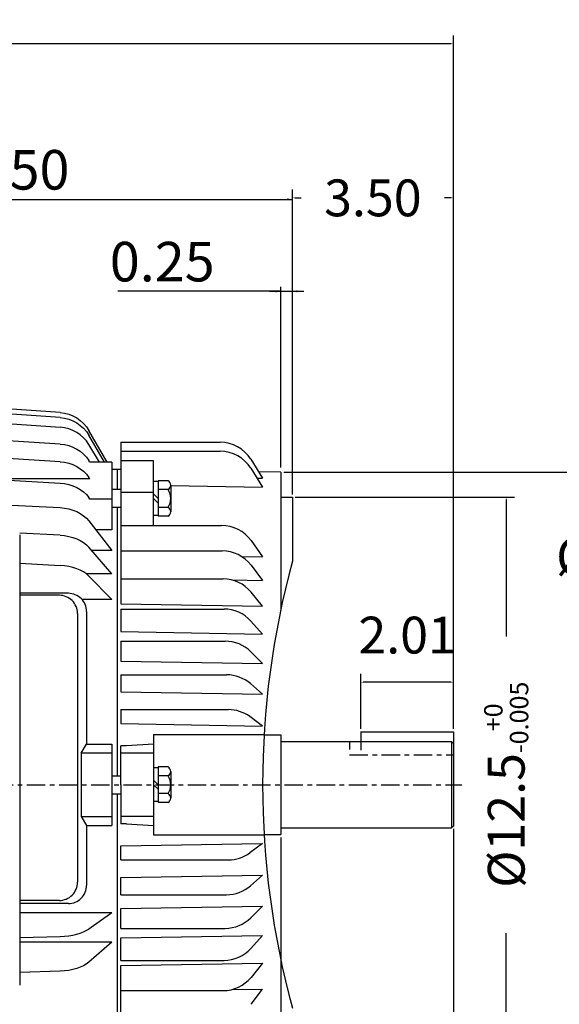
# Model space of a CAD drawing. Extents: x -32 to 36, y -52 to 52.
# Drawn here: x -9 to 3, y 2 to 23 of the extents above; entities that cross this region are included whole.
import ezdxf

# ---------------------------------------------------------------- set-up
doc = ezdxf.new("R2010")
doc.units = 0
doc.header["$MEASUREMENT"] = 0
doc.linetypes.add('CENTER', pattern=[0.7, 0.4, -0.1, 0.1, -0.1])
doc.linetypes.add('DASHED', pattern=[0.3, 0.17, -0.13])
doc.layers.get('0').update_dxf_attribs({"linetype": 'CONTINUOUS'})
doc.layers.get('Defpoints').update_dxf_attribs({"linetype": 'CONTINUOUS'})
doc.layers.add('PV', color=7, linetype='CONTINUOUS')
doc.styles.add('MICROCADAM', font='MONOTXT', dxfattribs={"height": 0.164063})
doc.styles.get("Standard").update_dxf_attribs({"font": 'MONOTXT'})
doc.dimstyles.get("Standard").update_dxf_attribs({"dimtxt": 0.125984, "dimasz": 0.05, "dimexe": 0.18, "dimexo": 0.0625, "dimgap": 0.09, "dimtad": 0, "dimtih": 1, "dimtoh": 1, "dimdec": 4, "dimzin": 0, "dimdsep": 46, "dimtxsty": 'STANDARD', "dimcen": 0.09, "dimadec": 0, "dimazin": 0, "dimtfac": 1, "dimtdec": 4, "dimtofl": 0, "dimtmove": 2, "dimatfit": 3, "dimfxl": 1, "dimtolj": 1, "dimtzin": 0, "dimarcsym": 0})

# ---------------------------------------------------------------- blocks, each defined once
blk = doc.blocks.new('*D40')
at = {"layer": 'Defpoints', "color": 0, "linetype": 'Continuous'}
for p in [(-3.101, 13.348), (-3.025, -0.242), (5.171, -0.242)]:
    blk.add_point(p, dxfattribs=at)
at = {"layer": 'PV', "color": 0, "linetype": 'Continuous', "lineweight": -2}
for p, q in [((-3.038, 13.348), (5.351, 13.348)), ((5.171, 13.298), (5.171, 12.005)), ((5.171, -0.192), (5.171, 11.025)), ((-2.962, -0.242), (5.351, -0.242))]:
    blk.add_line(p, q, dxfattribs=at)
at = {"layer": 'PV', "color": 0, "linetype": 'Continuous'}
for points in [[(5.163, 13.298), (5.18, 13.298), (5.171, 13.348)], [(5.163, -0.192), (5.18, -0.192), (5.171, -0.242)]]:
    blk.add_solid(points, dxfattribs=at)
at = {"layer": 'PV', "color": 0, "linetype": 'Continuous', "insert": (4.648, 11.515), "char_height": 0.8, "attachment_point": 5}
blk.add_mtext('\\A1;%%C13.59', dxfattribs=at)
blk = doc.blocks.new('*D25')
at = {"layer": 'PV', "color": 7, "linetype": 'Continuous'}
for p, q in [((-3.103, 13.448), (-3.103, 17.379)), ((-3.103, 17.279), (-6.65, 17.279)), ((-3.353, 17.279), (-2.603, 17.279))]:
    blk.add_line(p, q, dxfattribs=at)
for points in [[(-3.213, 17.256), (-3.103, 17.279), (-3.213, 17.302)], [(-2.742, 17.302), (-2.853, 17.279), (-2.742, 17.256)]]:
    blk.add_solid(points, dxfattribs=at)
at = {"layer": 'PV', "color": 7, "linetype": 'Continuous', "style": 'MICROCADAM'}
blk.add_text('0.25', height=0.86, dxfattribs=at).set_placement((-6.822, 17.494))
blk = doc.blocks.new('*D27')
at = {"layer": 'PV', "color": 7, "linetype": 'Continuous'}
for p, q in [((-14.353, 19.276), (-2.853, 19.276)), ((-2.853, 12.903), (-2.853, 19.376))]:
    blk.add_line(p, q, dxfattribs=at)
for points in [[(-14.242, 19.299), (-14.353, 19.276), (-14.242, 19.253)], [(-2.963, 19.253), (-2.853, 19.276), (-2.963, 19.299)]]:
    blk.add_solid(points, dxfattribs=at)
at = {"layer": 'PV', "color": 7, "linetype": 'Continuous', "style": 'MICROCADAM'}
blk.add_text('11.50', height=0.86, dxfattribs=at).set_placement((-10.63, 19.491))
blk = doc.blocks.new('*D32')
at = {"color": 0, "linetype": 'Continuous', "lineweight": -2}
for p, q in [((-2.79, 12.803), (1.976, 12.803)), ((1.796, 12.753), (1.796, 9.776)), ((1.796, 0.353), (1.796, 3.329)), ((-2.79, 0.303), (1.976, 0.303))]:
    blk.add_line(p, q, dxfattribs=at)
at = {"color": 0, "linetype": 'Continuous'}
for points in [[(1.788, 12.753), (1.804, 12.753), (1.796, 12.803)], [(1.788, 0.353), (1.804, 0.353), (1.796, 0.303)]]:
    blk.add_solid(points, dxfattribs=at)
at = {"layer": 'Defpoints', "color": 0, "linetype": 'Continuous'}
for p in [(-2.853, 12.803), (-2.853, 0.303), (1.796, 0.303)]:
    blk.add_point(p, dxfattribs=at)
at = {"color": 0, "linetype": 'Continuous', "insert": (1.796, 6.553), "char_height": 0.8, "attachment_point": 5, "rotation": 90}
blk.add_mtext('\\A1;%%c12.5{\\H0.400000;\\S+0^ -0.005;}', dxfattribs=at)
blk = doc.blocks.new('*D33')
at = {"color": 0, "linetype": 'Continuous', "lineweight": -2}
for p, q in [((-1.363, 7.769), (-1.363, 8.961)), ((0.597, 8.781), (-1.313, 8.781)), ((0.647, 7.769), (0.647, 8.961))]:
    blk.add_line(p, q, dxfattribs=at)
at = {"color": 0, "linetype": 'Continuous'}
for points in [[(-1.313, 8.789), (-1.313, 8.773), (-1.363, 8.781)], [(0.597, 8.789), (0.597, 8.773), (0.647, 8.781)]]:
    blk.add_solid(points, dxfattribs=at)
at = {"layer": 'Defpoints', "color": 0, "linetype": 'Continuous'}
for p in [(-1.363, 8.781), (-1.363, 7.706), (0.647, 7.706)]:
    blk.add_point(p, dxfattribs=at)
at = {"color": 0, "linetype": 'Continuous', "insert": (-0.358, 9.806), "char_height": 0.8, "attachment_point": 5}
blk.add_mtext('\\A1;2.01', dxfattribs=at)
blk = doc.blocks.new('*D34')
at = {"color": 0, "linetype": 'Continuous', "lineweight": -2}
for p, q in [((-2.853, 12.865), (-2.853, 19.49)), ((0.647, 7.769), (0.647, 19.49)), ((-2.803, 19.31), (-2.659, 19.31)), ((0.597, 19.31), (0.454, 19.31))]:
    blk.add_line(p, q, dxfattribs=at)
at = {"color": 0, "linetype": 'Continuous'}
for points in [[(-2.803, 19.318), (-2.803, 19.302), (-2.853, 19.31)], [(0.597, 19.318), (0.597, 19.302), (0.647, 19.31)]]:
    blk.add_solid(points, dxfattribs=at)
at = {"layer": 'Defpoints', "color": 0, "linetype": 'Continuous'}
for p in [(-2.853, 19.31), (-2.853, 12.803), (0.647, 7.706)]:
    blk.add_point(p, dxfattribs=at)
at = {"color": 0, "linetype": 'Continuous', "insert": (-1.103, 19.31), "char_height": 0.8, "attachment_point": 5}
blk.add_mtext('\\A1;3.50', dxfattribs=at)
blk = doc.blocks.new('*D35')
at = {"color": 0, "linetype": 'Continuous', "lineweight": -2}
for p, q in [((-29.273, 12.403), (-29.273, 22.838)), ((0.647, 7.769), (0.647, 22.838)), ((-29.223, 22.658), (-16.269, 22.658)), ((0.597, 22.658), (-12.356, 22.658))]:
    blk.add_line(p, q, dxfattribs=at)
at = {"color": 0, "linetype": 'Continuous'}
for points in [[(-29.223, 22.667), (-29.223, 22.65), (-29.273, 22.658)], [(0.597, 22.667), (0.597, 22.65), (0.647, 22.658)]]:
    blk.add_solid(points, dxfattribs=at)
at = {"layer": 'Defpoints', "color": 0, "linetype": 'Continuous'}
for p in [(-29.273, 22.658), (-29.273, 12.34), (0.647, 7.706)]:
    blk.add_point(p, dxfattribs=at)
at = {"color": 0, "linetype": 'Continuous', "insert": (-14.313, 22.658), "char_height": 0.8, "attachment_point": 5}
blk.add_mtext('\\A1;29.92', dxfattribs=at)
blk = doc.blocks.new('*D38')
at = {"color": 0, "linetype": 'Continuous', "lineweight": -2}
for p, q in [((-3.103, 5.407), (-3.103, -3.261)), ((-8.353, -1.893), (-8.353, -3.261)), ((-8.303, -3.081), (-7.284, -3.081)), ((-3.153, -3.081), (-4.171, -3.081))]:
    blk.add_line(p, q, dxfattribs=at)
at = {"color": 0, "linetype": 'Continuous'}
for points in [[(-8.303, -3.073), (-8.303, -3.09), (-8.353, -3.081)], [(-3.153, -3.073), (-3.153, -3.09), (-3.103, -3.081)]]:
    blk.add_solid(points, dxfattribs=at)
at = {"layer": 'Defpoints', "color": 0, "linetype": 'Continuous'}
for p in [(-3.103, 5.47), (-8.353, -1.83), (-3.103, -3.081)]:
    blk.add_point(p, dxfattribs=at)
at = {"color": 0, "linetype": 'Continuous', "insert": (-5.728, -3.081), "char_height": 0.8, "attachment_point": 5}
blk.add_mtext('\\A1;5.25', dxfattribs=at)
blk = doc.blocks.new('*D39')
at = {"color": 0, "linetype": 'Continuous', "lineweight": -2}
for p, q in [((0.647, 5.592), (0.647, -3.256)), ((-3.103, 5.407), (-3.103, -3.256)), ((-3.053, -3.076), (-2.784, -3.076)), ((0.597, -3.076), (0.329, -3.076))]:
    blk.add_line(p, q, dxfattribs=at)
at = {"color": 0, "linetype": 'Continuous'}
for points in [[(-3.053, -3.067), (-3.053, -3.084), (-3.103, -3.076)], [(0.597, -3.067), (0.597, -3.084), (0.647, -3.076)]]:
    blk.add_solid(points, dxfattribs=at)
at = {"layer": 'Defpoints', "color": 0, "linetype": 'Continuous'}
for p in [(0.647, 5.655), (-3.103, 5.47), (0.647, -3.076)]:
    blk.add_point(p, dxfattribs=at)
at = {"color": 0, "linetype": 'Continuous', "insert": (-1.228, -3.076), "char_height": 0.8, "attachment_point": 5}
blk.add_mtext('\\A1;3.75', dxfattribs=at)

msp = doc.modelspace()

# ---------------------------------------------------------------- linework, layer by layer
at = {"layer": 'PV', "color": 7, "linetype": 'Continuous'}
for p, q in [((-7.90398, 14.64452), (-10.20275, 14.80496)), ((-7.90397, 14.53643), (-10.20291, 14.69475)), ((-10.20291, 14.47989), (-7.90397, 14.32575)), ((-6.8794, 13.5661), (-7.27698, 14.25344)), ((-6.9343, 13.56611), (-7.27698, 14.15064)), ((-7.90397, 13.95873), (-10.2029, 14.10559)), ((-7.04575, 13.5661), (-7.27698, 13.95012)), ((-6.58086, 13.99808), (-6.58086, 10.48457)), ((-6.58086, 13.99808), (-4.425, 13.99808)), ((-7.90397, 13.5735), (-10.20281, 13.72327)), ((-6.58086, 13.80368), (-4.42419, 13.80368)), ((-7.26145, 13.56609), (-7.27699, 13.60081)), ((-6.77771, 13.5661), (-7.26145, 13.5661)), ((-6.77771, 13.5661), (-6.77771, 12.09475)), ((-5.8722, 13.59597), (-6.58086, 13.59597)), ((-5.8722, 12.19036), (-5.8722, 13.59597)), ((-3.7568, 13.62722), (-3.50015, 13.21552)), ((-6.58086, 13.40305), (-6.7779, 13.40305)), ((-6.6596, 13.40305), (-6.6596, 12.97193)), ((-6.6596, 13.40305), (-6.6596, 12.97193)), ((-3.75665, 13.43388), (-3.50015, 13.02386)), ((-3.10251, 13.34766), (-3.58767, 13.35591)), ((-3.10251, 13.34766), (-3.10251, 10.37154)), ((-10.2029, 13.24139), (-7.90397, 13.11132)), ((-7.25504, 13.20128), (-9.494, 13.20128)), ((-7.25504, 13.20129), (-7.27699, 13.23421)), ((-5.77377, 13.14182), (-5.8722, 13.14182)), ((-5.55724, 13.16151), (-5.77377, 13.16151)), ((-5.77377, 13.16151), (-5.77377, 12.38867)), ((-5.49841, 13.05781), (-3.50015, 13.02385)), ((-5.49818, 13.0649), (-5.49818, 12.48527)), ((-3.62134, 13.21757), (-3.50015, 13.21551)), ((-6.58086, 12.97193), (-6.77771, 12.97193)), ((-5.8722, 12.90699), (-6.58086, 12.90699)), ((-5.77377, 12.77508), (-5.8722, 12.87351)), ((-5.55724, 12.9683), (-5.77377, 12.9683)), ((-10.20291, 12.69676), (-7.90397, 12.57729)), ((-7.25504, 12.76363), (-7.27698, 12.79437)), ((-6.77771, 12.76361), (-7.25504, 12.76361)), ((-5.87218, 12.7751), (-5.77375, 12.67667)), ((-3.10251, 12.80266), (-2.85251, 12.80266)), ((-2.85251, 12.80266), (-2.85251, 11.40971)), ((-6.58086, 12.57824), (-6.77771, 12.57824)), ((-6.6596, 12.57824), (-6.6596, 6.74951)), ((-6.6596, 12.57824), (-6.6596, 6.74951)), ((-5.55724, 12.58188), (-5.77377, 12.58188)), ((-7.27698, 12.28616), (-6.7777, 11.6435)), ((-5.77377, 12.40836), (-5.8722, 12.40836)), ((-5.55724, 12.38867), (-5.77377, 12.38867)), ((-7.90398, 11.97725), (-8.78162, 12.01831)), ((-6.77771, 12.09475), (-7.12828, 12.09475)), ((-6.58086, 12.19036), (-4.39355, 12.19036)), ((-8.78163, 11.9831), (-8.78163, 2.19807)), ((-3.75248, 11.86018), (-3.50014, 11.50638)), ((-6.7779, 11.13645), (-7.27699, 11.7151)), ((-6.77771, 11.6435), (-7.21521, 11.6435)), ((-6.58086, 11.63671), (-4.379, 11.63671)), ((-8.78162, 11.36625), (-7.90397, 11.31778)), ((-3.95709, 11.51413), (-3.50015, 11.50636)), ((-6.7779, 11.13647), (-7.3336, 11.13647)), ((-3.75168, 11.32519), (-3.50016, 10.99362)), ((-6.7777, 10.57922), (-7.27699, 11.08753)), ((-6.58086, 11.02822), (-4.36103, 11.02822)), ((-4.17135, 11.00502), (-3.50015, 10.99362)), ((-7.72259, 10.71395), (-8.78163, 10.71395)), ((-3.50016, 10.4322), (-3.75172, 10.73954)), ((-7.91944, 10.67095), (-8.78163, 10.67095)), ((-6.77771, 10.57922), (-7.42605, 10.57922)), ((-7.52573, 10.27725), (-7.52573, 4.43187)), ((-7.32889, 10.32025), (-7.32889, 7.43849)), ((-6.58086, 10.48456), (-3.50015, 10.4322)), ((-6.58086, 10.37156), (-6.58086, 9.88065)), ((-6.58086, 10.37156), (-4.3392, 10.37156)), ((-3.75333, 10.11025), (-3.50015, 9.8283)), ((-6.58086, 9.88064), (-3.51041, 9.82846)), ((-6.58086, 9.67392), (-6.58086, 9.24085)), ((-6.58086, 9.67392), (-4.313, 9.67392)), ((-3.75761, 9.44466), (-3.50016, 9.18848)), ((-6.58086, 9.24085), (-3.50015, 9.18848)), ((-6.58086, 8.94295), (-6.58086, 8.57218)), ((-6.58086, 8.94295), (-4.28189, 8.94295)), ((-6.58086, 8.57217), (-3.50015, 8.51981)), ((-3.50016, 8.51981), (-3.76597, 8.75036)), ((-6.58086, 8.18665), (-4.24536, 8.18665)), ((-6.58086, 8.18665), (-6.58086, 7.88195)), ((-3.50015, 7.8296), (-3.7803, 8.03464)), ((-6.58086, 7.88195), (-3.51188, 7.82978)), ((-1.36251, 7.70616), (0.64749, 7.70616)), ((0.64749, 7.70616), (0.64749, 5.65453)), ((-5.8722, 7.64345), (-5.8722, 5.46187)), ((-5.8722, 7.64345), (-3.46803, 7.64345)), ((-3.46457, 7.63534), (-3.10251, 7.63534)), ((-3.10251, 7.63534), (-3.10251, 5.46998)), ((-7.44624, 7.24164), (-7.32888, 7.43849)), ((-7.32889, 7.43849), (-6.7779, 7.43849)), ((-6.7779, 7.43849), (-6.7779, 5.66683)), ((-6.46274, 7.39946), (-6.58086, 7.39946)), ((-6.58086, 6.55266), (-6.58086, 7.39946)), ((-5.87219, 7.4385), (-6.46274, 7.39946)), ((-3.10251, 7.49016), (0.60812, 7.49016)), ((0.60812, 7.49016), (0.60812, 5.61516)), ((0.64749, 7.45079), (0.60812, 7.49016)), ((-7.44624, 7.24164), (-7.44624, 5.86368)), ((-6.7779, 7.24164), (-7.44624, 7.24164)), ((-5.8722, 7.24164), (-6.58086, 7.24164)), ((-5.77377, 6.91939), (-5.8722, 6.91939)), ((-5.55724, 6.93908), (-5.77377, 6.93908)), ((-5.77377, 6.93908), (-5.77377, 6.16625)), ((-6.7779, 6.74951), (-6.58086, 6.74951)), ((-5.77377, 6.55266), (-5.87219, 6.65108)), ((-5.55724, 6.74587), (-5.77377, 6.74587)), ((-5.49818, 6.84247), (-5.49818, 6.26285)), ((-6.58086, 6.55266), (-6.58086, 5.70587)), ((-5.87219, 6.55267), (-5.77376, 6.45424)), ((-6.7779, 6.35581), (-6.58086, 6.35581)), ((-6.6596, 6.35581), (-6.6596, 0.42866)), ((-6.6596, 6.35581), (-6.6596, 0.42866)), ((-5.55724, 6.35945), (-5.77377, 6.35945)), ((-5.77377, 6.18593), (-5.8722, 6.18593)), ((-5.55724, 6.16625), (-5.77377, 6.16625)), ((-7.44626, 5.86368), (-7.3289, 5.66683)), ((-7.44624, 5.86368), (-6.7779, 5.86368)), ((-5.8722, 5.86368), (-6.58086, 5.86368)), ((-7.32889, 5.66683), (-6.7779, 5.66683)), ((-7.32889, 5.66683), (-7.32889, 4.36543)), ((-6.46274, 5.70587), (-6.58086, 5.70587)), ((-6.46275, 5.70587), (-5.8722, 5.66684)), ((-3.10251, 5.61516), (0.60812, 5.61516)), ((0.64749, 5.65453), (0.60812, 5.61516)), ((-5.8722, 5.46187), (-3.46803, 5.46187)), ((-3.46457, 5.46998), (-3.10251, 5.46998)), ((-6.58086, 5.22337), (-3.51188, 5.27553)), ((-6.58086, 4.91867), (-6.58086, 5.22337)), ((-3.50015, 5.27573), (-3.7803, 5.07068)), ((-6.58086, 4.91867), (-4.24536, 4.91867)), ((-6.58086, 4.53314), (-3.50015, 4.5855)), ((-6.58086, 4.16237), (-6.58086, 4.53314)), ((-3.50015, 4.5855), (-3.76596, 4.35495)), ((-6.58086, 4.16237), (-4.28189, 4.16237)), ((-7.91944, 4.03816), (-8.78163, 4.03816)), ((-7.72259, 3.97173), (-8.78163, 3.97173)), ((-6.58086, 3.86447), (-3.50015, 3.91683)), ((-6.58086, 3.43141), (-6.58086, 3.86447)), ((-3.7576, 3.66065), (-3.50015, 3.91683)), ((-6.77771, 3.76636), (-8.78163, 3.76636)), ((-6.77771, 3.76635), (-7.277, 3.41461)), ((-6.58086, 3.43141), (-4.313, 3.43141)), ((-8.78163, 3.23032), (-7.90397, 3.25528)), ((-6.58086, 3.22467), (-3.51041, 3.27686)), ((-6.58086, 2.73376), (-6.58086, 3.22467)), ((-3.75334, 2.99508), (-3.50015, 3.27703)), ((-6.77771, 3.12747), (-8.78163, 3.12747)), ((-6.77771, 3.12747), (-7.27699, 2.69508)), ((-6.58086, 2.73376), (-4.3392, 2.73376)), ((-6.58086, 2.62075), (-3.50015, 2.67312)), ((-6.58086, -0.89275), (-6.58086, 2.62075)), ((-3.50015, 2.67312), (-3.75171, 2.36578)), ((-3.10251, 2.73378), (-3.10251, -0.24234)), ((-7.90397, 2.49918), (-8.78162, 2.46849)), ((-6.58086, 2.0771), (-4.36103, 2.0771)), ((-4.17135, 2.10029), (-3.50015, 2.1117)), ((-3.75167, 1.78013), (-3.50015, 2.1117))]:
    msp.add_line(p, q, dxfattribs=at)
at = {"layer": 'PV', "color": 7, "linetype": 'CENTER'}
for p, q in [((-1.36251, 7.70616), (-1.36251, 7.20616)), ((-1.61251, 7.20616), (0.64749, 7.20616)), ((-29.62558, 6.55266), (0.8338, 6.55266))]:
    msp.add_line(p, q, dxfattribs=at)
at = {"layer": 'PV', "color": 7, "linetype": 'DASHED'}
msp.add_line((-1.61251, 7.49016), (-1.61251, 7.20616), dxfattribs=at)
at = {"layer": 'PV', "color": 7, "linetype": 'Continuous'}
for points in [[(-7.90397, 14.6445), (-7.80874, 14.63188), (-7.71558, 14.60794), (-7.62611, 14.5728), (-7.54164, 14.52699), (-7.46336, 14.4713), (-7.39249, 14.40644), (-7.33011, 14.33336), (-7.27699, 14.25344)], [(-7.90397, 14.53645), (-7.80877, 14.52403), (-7.71558, 14.50039), (-7.62617, 14.46574), (-7.54164, 14.42051), (-7.46342, 14.36562), (-7.39249, 14.30157), (-7.33018, 14.22952), (-7.27699, 14.15063)], [(-7.27699, 13.95012), (-7.3303, 14.02702), (-7.39249, 14.09709), (-7.46352, 14.15955), (-7.54164, 14.21289), (-7.62628, 14.25696), (-7.71558, 14.29066), (-7.80881, 14.31371), (-7.90397, 14.32577)], [(-7.90397, 13.95873), (-7.8089, 13.9473), (-7.71558, 13.92528), (-7.62647, 13.89323), (-7.54164, 13.85118), (-7.46371, 13.80053), (-7.39249, 13.74084), (-7.33053, 13.67423), (-7.27699, 13.60082)], [(-7.90397, 13.57349), (-7.80898, 13.56271), (-7.71558, 13.54178), (-7.62666, 13.51146), (-7.54164, 13.47154), (-7.46392, 13.4237), (-7.39249, 13.36693), (-7.33079, 13.30395), (-7.27699, 13.2342)], [(-7.90397, 13.11132), (-7.80907, 13.10131), (-7.71558, 13.0817), (-7.62688, 13.05344), (-7.54164, 13.01608), (-7.46417, 12.9716), (-7.39249, 12.91836), (-7.3311, 12.85971), (-7.27699, 12.79437)], [(-7.90397, 12.5773), (-7.80918, 12.56817), (-7.71558, 12.55009), (-7.62714, 12.5242), (-7.54164, 12.48981), (-7.46446, 12.44919), (-7.39249, 12.40006), (-7.33147, 12.34638), (-7.27699, 12.28615)], [(-7.90397, 11.97727), (-7.80928, 11.96911), (-7.71558, 11.95277), (-7.6274, 11.92952), (-7.54164, 11.8985), (-7.4648, 11.86217), (-7.39249, 11.81768), (-7.33191, 11.76956), (-7.27699, 11.71512)], [(-7.27699, 11.08753), (-7.3324, 11.13555), (-7.39249, 11.17762), (-7.46518, 11.21695), (-7.54164, 11.24861), (-7.62767, 11.27591), (-7.71558, 11.29629), (-7.80939, 11.31069), (-7.90397, 11.31781)], [(-7.90397, 3.25527), (-7.80958, 3.26012), (-7.71558, 3.27016), (-7.62816, 3.28422), (-7.54164, 3.30316), (-7.46601, 3.32467), (-7.39249, 3.35229), (-7.33345, 3.38108), (-7.27699, 3.41463)], [(-7.27699, 2.69508), (-7.33292, 2.65403), (-7.39249, 2.61844), (-7.46559, 2.58474), (-7.54164, 2.55805), (-7.62793, 2.5348), (-7.71558, 2.5175), (-7.80949, 2.50519), (-7.90397, 2.49919)]]:
    msp.add_lwpolyline(points, dxfattribs=at)
for centre, radius, start, end in [((-4.425, 13.21067), 0.7874, 31.939058, 90.000037), ((-4.42419, 13.01628), 0.7874, 32.029141, 89.999928), ((-5.60672, 13.0649), 0.10854, 297.125103, 62.877411), ((-5.84377, 12.77508), 0.34558, 326.00788, 33.992687), ((-5.60672, 12.48527), 0.10854, 297.124174, 62.875881), ((-4.39355, 11.40296), 0.7874, 35.497299, 89.999928), ((-4.379, 10.84931), 0.7874, 37.183659, 89.999983), ((15.03668, 6.55266), 18.53684, 164.809953, 195.190047), ((-4.36103, 10.24082), 0.7874, 39.300342, 89.999983), ((-7.72259, 10.32025), 0.3937, 359.999981, 90.000037), ((-7.91944, 10.27725), 0.3937, 359.999981, 90.000037), ((-4.3392, 9.58416), 0.7874, 41.923005, 90.000092), ((-4.313, 8.88652), 0.7874, 45.142015, 90.000092), ((-4.28189, 8.15555), 0.7874, 49.063076, 90.000037), ((-4.24536, 7.39925), 0.7874, 53.798682, 90.000037), ((-5.60672, 6.84247), 0.10854, 297.125103, 62.877411), ((-5.84377, 6.55266), 0.34558, 326.00788, 33.992687), ((-5.60672, 6.26285), 0.10854, 297.124174, 62.875881), ((-4.24536, 5.70608), 0.7874, 269.999963, 306.201318), ((-7.91944, 4.43187), 0.3937, 269.999963, 359.999964), ((-7.72259, 4.36543), 0.3937, 269.999963, 359.999964), ((-4.28189, 4.94978), 0.7874, 269.999963, 310.936924), ((-4.313, 4.21881), 0.7874, 269.999908, 314.857985), ((-4.3392, 3.52117), 0.7874, 269.999908, 318.076995), ((-4.36103, 2.8645), 0.7874, 270.000017, 320.699658)]:
    msp.add_arc(centre, radius, start, end, dxfattribs=at)

# ---------------------------------------------------------------- dimensions: what is measured, and where the dimension line sits
at = {"linetype": 'Continuous'}
for base, p1, p2, picture, middle in [((-29.27251, 22.65842), (0.64749, 7.70616), (-29.27251, 12.34006), '*D35', (-14.31251, 22.65842)), ((-2.85251, 19.30996), (0.64749, 7.70616), (-2.85251, 12.80266), '*D34', (-1.10251, 19.30996)), ((-1.36251, 8.78113), (0.64749, 7.70616), (-1.36251, 7.70616), '*D33', (-0.35751, 9.80613)), ((0.64749, -3.07576), (-3.10251, 5.46998), (0.64749, 5.65453), '*D39', (-1.22751, -3.07576)), ((-3.10251, -3.08138), (-8.35251, -1.83048), (-3.10251, 5.46998), '*D38', (-5.72751, -3.08138))]:
    dim = msp.add_linear_dim(base=base, p1=p1, p2=p2, dimstyle='STANDARD', override={"dimtxt": 0.8, "dimdec": 2, "dimtdec": 2}, dxfattribs=at)
    dim.commit()
    dim.dimension.update_dxf_attribs({"geometry": picture, "text_midpoint": middle})
dim = msp.add_linear_dim(base=(1.79587, 0.30266), p1=(-2.85251, 12.80266), p2=(-2.85251, 0.30266), angle=90, dimstyle='STANDARD', override={"dimtxt": 0.8, "dimdec": 1, "dimpost": '%%c<>', "dimtol": 1, "dimtm": 0.005, "dimtfac": 0.5, "dimtdec": 3, "dimtzin": 8}, dxfattribs=at)
dim.commit()
dim.dimension.update_dxf_attribs({"geometry": '*D32', "text_midpoint": (1.79587, 6.55266), "text_rotation": 90})
at = {"layer": 'PV', "color": 7, "linetype": 'Continuous'}
for base, p2, text, picture, middle in [((-14.35251, 19.27633), (-14.35251, 19.50505), '11.50', '*D27', (-8.60251, 19.27633)), ((-3.10251, 17.27874), (-3.10251, 13.34766), '.<>', '*D25', (-5.22507, 17.27874))]:
    dim = msp.add_linear_dim(base=base, p1=(-2.85251, 12.80266), p2=p2, text=text, dimstyle='STANDARD', dxfattribs=at)
    dim.commit()
    dim.dimension.update_dxf_attribs({"geometry": picture, "text_midpoint": middle})
dim = msp.add_linear_dim(base=(5.17126, -0.24241), p1=(-3.10085, 13.34766), p2=(-3.0245, -0.24234), angle=89.999523, text='%%C13.59', dimstyle='STANDARD', override={"dimtxt": 0.8, "dimdec": 2, "dimtm": 0.005, "dimtfac": 0.5, "dimtdec": 2, "dimtzin": 8}, dxfattribs=at)
dim.commit()
dim.dimension.update_dxf_attribs({"geometry": '*D40', "text_midpoint": (4.64813, 11.51496), "dimtype": 160})

doc.saveas('drawing.dxf')
